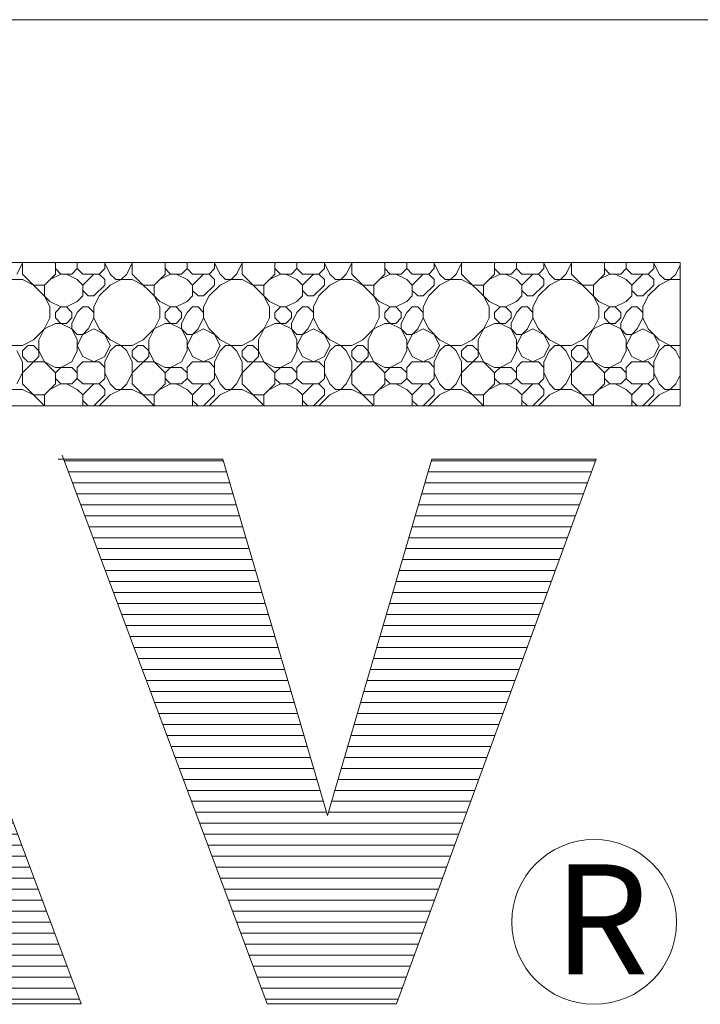
# Model space of a CAD drawing. Units: inches. Extents: x 8133 to 12467, y 5436 to 8500.
# Drawn here: x 8892 to 9015, y 5633 to 5812 of the extents above; entities that cross this region are included whole.
import ezdxf

# ---------------------------------------------------------------- set-up
doc = ezdxf.new("R2010")
doc.units = ezdxf.units.IN
doc.layers.add('Unnamed [1]', color=7, linetype='Continuous', lineweight=0)
doc.styles.add('CK_TEXT_STYLE_0033', font='txt', dxfattribs={"width": 0.75, "height": 20})

# ---------------------------------------------------------------- blocks, each defined once
blk = doc.blocks.new('CK_HATCH_0201')
at = {"layer": 'Unnamed [1]', "color": 178, "linetype": 'Continuous', "lineweight": 0, "ltscale": 2}
for p, q in [((7590.99, 6273.19), (7591.99, 6275.19)), ((7591.99, 6273.19), (7591.99, 6275.29)), ((7591.99, 6275.19), (7592.08, 6275.29)), ((7597.99, 6275.19), (7597.9, 6275.29)), ((7597.99, 6275.19), (7598.08, 6275.29)), ((7597.99, 6273.19), (7597.99, 6275.19)), ((7598.99, 6273.19), (7597.99, 6274.19)), ((7600.99, 6273.19), (7601.99, 6274.19)), ((7601.99, 6275.19), (7601.9, 6275.29)), ((7601.99, 6274.19), (7601.99, 6275.29)), ((7602.99, 6273.19), (7601.99, 6274.19)), ((7605.99, 6273.19), (7606.99, 6274.19)), ((7606.99, 6274.19), (7606.99, 6275.29)), ((7607.99, 6273.19), (7606.99, 6275.19)), ((7610.99, 6273.19), (7611.99, 6275.19)), ((7611.99, 6273.19), (7611.99, 6275.29)), ((7611.99, 6275.19), (7612.08, 6275.29)), ((7617.99, 6275.19), (7617.9, 6275.29)), ((7617.99, 6275.19), (7618.08, 6275.29)), ((7617.99, 6273.19), (7617.99, 6275.19)), ((7618.99, 6273.19), (7617.99, 6274.19)), ((7620.99, 6273.19), (7621.99, 6274.19)), ((7621.99, 6275.19), (7621.9, 6275.29)), ((7621.99, 6274.19), (7621.99, 6275.29)), ((7622.99, 6273.19), (7621.99, 6274.19)), ((7625.99, 6273.19), (7626.99, 6274.19)), ((7626.99, 6274.19), (7626.99, 6275.29)), ((7627.99, 6273.19), (7626.99, 6275.19)), ((7630.99, 6273.19), (7631.99, 6275.19)), ((7631.99, 6273.19), (7631.99, 6275.29)), ((7631.99, 6275.19), (7632.08, 6275.29)), ((7637.99, 6275.19), (7637.9, 6275.29)), ((7637.99, 6275.19), (7638.08, 6275.29)), ((7637.99, 6273.19), (7637.99, 6275.19)), ((7638.99, 6273.19), (7637.99, 6274.19)), ((7640.99, 6273.19), (7641.99, 6274.19)), ((7641.99, 6275.19), (7641.9, 6275.29)), ((7641.99, 6274.19), (7641.99, 6275.29)), ((7642.99, 6273.19), (7641.99, 6274.19)), ((7645.99, 6273.19), (7646.99, 6274.19)), ((7646.99, 6274.19), (7646.99, 6275.29)), ((7647.99, 6273.19), (7646.99, 6275.19)), ((7650.99, 6273.19), (7651.99, 6275.19)), ((7651.99, 6273.19), (7651.99, 6275.29)), ((7651.99, 6275.19), (7652.08, 6275.29)), ((7657.99, 6275.19), (7657.9, 6275.29)), ((7657.99, 6275.19), (7658.08, 6275.29)), ((7657.99, 6273.19), (7657.99, 6275.19)), ((7658.99, 6273.19), (7657.99, 6274.19)), ((7660.99, 6273.19), (7661.99, 6274.19)), ((7661.99, 6275.19), (7661.9, 6275.29)), ((7661.99, 6274.19), (7661.99, 6275.29)), ((7662.99, 6273.19), (7661.99, 6274.19)), ((7665.99, 6273.19), (7666.99, 6274.19)), ((7666.99, 6274.19), (7666.99, 6275.29)), ((7667.99, 6273.19), (7666.99, 6275.19)), ((7670.99, 6273.19), (7671.99, 6275.19)), ((7671.99, 6273.19), (7671.99, 6275.29)), ((7671.99, 6275.19), (7672.08, 6275.29)), ((7677.99, 6275.19), (7677.9, 6275.29)), ((7677.99, 6275.19), (7678.08, 6275.29)), ((7677.99, 6273.19), (7677.99, 6275.19)), ((7678.99, 6273.19), (7677.99, 6274.19)), ((7680.99, 6273.19), (7681.99, 6274.19)), ((7681.99, 6275.19), (7681.9, 6275.29)), ((7681.99, 6274.19), (7681.99, 6275.29)), ((7682.99, 6273.19), (7681.99, 6274.19)), ((7685.99, 6273.19), (7686.99, 6274.19)), ((7686.99, 6274.19), (7686.99, 6275.29)), ((7687.99, 6273.19), (7686.99, 6275.19)), ((7690.99, 6273.19), (7691.99, 6275.19)), ((7691.99, 6273.19), (7691.99, 6275.29)), ((7691.99, 6275.19), (7692.08, 6275.29)), ((7697.99, 6275.19), (7697.9, 6275.29)), ((7697.99, 6275.19), (7698.08, 6275.29)), ((7697.99, 6273.19), (7697.99, 6275.19)), ((7698.99, 6273.19), (7697.99, 6274.19)), ((7700.99, 6273.19), (7701.99, 6274.19)), ((7701.99, 6275.19), (7701.9, 6275.29)), ((7701.99, 6274.19), (7701.99, 6275.29)), ((7702.99, 6273.19), (7701.99, 6274.19)), ((7705.99, 6273.19), (7706.99, 6274.19)), ((7706.99, 6274.19), (7706.99, 6275.29)), ((7707.99, 6273.19), (7706.99, 6275.19)), ((7710.99, 6273.19), (7711.79, 6274.78)), ((7596.99, 6268.19), (7591.99, 6273.19)), ((7595.99, 6271.19), (7597.99, 6273.19)), ((7596.99, 6272.19), (7598.99, 6273.19)), ((7598.99, 6273.19), (7600.99, 6273.19)), ((7601.99, 6272.19), (7599.99, 6273.19)), ((7602.99, 6273.19), (7605.99, 6273.19)), ((7602.99, 6271.19), (7604.99, 6273.19)), ((7606.99, 6272.19), (7605.99, 6273.19)), ((7608.99, 6272.19), (7607.99, 6273.19)), ((7609.99, 6272.19), (7610.99, 6273.19)), ((7616.99, 6268.19), (7611.99, 6273.19)), ((7615.99, 6271.19), (7617.99, 6273.19)), ((7616.99, 6272.19), (7618.99, 6273.19)), ((7618.99, 6273.19), (7620.99, 6273.19)), ((7621.99, 6272.19), (7619.99, 6273.19)), ((7622.99, 6273.19), (7625.99, 6273.19)), ((7622.99, 6271.19), (7624.99, 6273.19)), ((7626.99, 6272.19), (7625.99, 6273.19)), ((7628.99, 6272.19), (7627.99, 6273.19)), ((7629.99, 6272.19), (7630.99, 6273.19)), ((7636.99, 6268.19), (7631.99, 6273.19)), ((7635.99, 6271.19), (7637.99, 6273.19)), ((7636.99, 6272.19), (7638.99, 6273.19)), ((7638.99, 6273.19), (7640.99, 6273.19)), ((7641.99, 6272.19), (7639.99, 6273.19)), ((7642.99, 6273.19), (7645.99, 6273.19)), ((7642.99, 6271.19), (7644.99, 6273.19)), ((7646.99, 6272.19), (7645.99, 6273.19)), ((7648.99, 6272.19), (7647.99, 6273.19)), ((7649.99, 6272.19), (7650.99, 6273.19)), ((7656.99, 6268.19), (7651.99, 6273.19)), ((7655.99, 6271.19), (7657.99, 6273.19)), ((7656.99, 6272.19), (7658.99, 6273.19)), ((7658.99, 6273.19), (7660.99, 6273.19)), ((7661.99, 6272.19), (7659.99, 6273.19)), ((7662.99, 6273.19), (7665.99, 6273.19)), ((7662.99, 6271.19), (7664.99, 6273.19)), ((7666.99, 6272.19), (7665.99, 6273.19)), ((7668.99, 6272.19), (7667.99, 6273.19)), ((7669.99, 6272.19), (7670.99, 6273.19)), ((7676.99, 6268.19), (7671.99, 6273.19)), ((7675.99, 6271.19), (7677.99, 6273.19)), ((7676.99, 6272.19), (7678.99, 6273.19)), ((7678.99, 6273.19), (7680.99, 6273.19)), ((7681.99, 6272.19), (7679.99, 6273.19)), ((7682.99, 6273.19), (7685.99, 6273.19)), ((7682.99, 6271.19), (7684.99, 6273.19)), ((7686.99, 6272.19), (7685.99, 6273.19)), ((7688.99, 6272.19), (7687.99, 6273.19)), ((7689.99, 6272.19), (7690.99, 6273.19)), ((7696.99, 6268.19), (7691.99, 6273.19)), ((7695.99, 6271.19), (7697.99, 6273.19)), ((7696.99, 6272.19), (7698.99, 6273.19)), ((7698.99, 6273.19), (7700.99, 6273.19)), ((7701.99, 6272.19), (7699.99, 6273.19)), ((7702.99, 6273.19), (7705.99, 6273.19)), ((7702.99, 6271.19), (7704.99, 6273.19)), ((7706.99, 6272.19), (7705.99, 6273.19)), ((7708.99, 6272.19), (7707.99, 6273.19)), ((7709.99, 6272.19), (7710.99, 6273.19)), ((7588.99, 6272.19), (7591.99, 6272.19)), ((7593.99, 6271.19), (7591.99, 6272.19)), ((7593.99, 6271.19), (7595.99, 6271.19)), ((7595.99, 6269.19), (7595.99, 6271.19)), ((7602.99, 6271.19), (7601.99, 6272.19)), ((7602.99, 6269.19), (7602.99, 6271.19)), ((7604.99, 6269.19), (7606.99, 6271.19)), ((7605.99, 6269.19), (7607.99, 6271.19)), ((7606.99, 6271.19), (7606.99, 6272.19)), ((7607.99, 6271.19), (7609.99, 6272.19)), ((7608.99, 6272.19), (7611.99, 6272.19)), ((7613.99, 6271.19), (7611.99, 6272.19)), ((7613.99, 6271.19), (7615.99, 6271.19)), ((7615.99, 6269.19), (7615.99, 6271.19)), ((7622.99, 6271.19), (7621.99, 6272.19)), ((7622.99, 6269.19), (7622.99, 6271.19)), ((7624.99, 6269.19), (7626.99, 6271.19)), ((7625.99, 6269.19), (7627.99, 6271.19)), ((7626.99, 6271.19), (7626.99, 6272.19)), ((7627.99, 6271.19), (7629.99, 6272.19)), ((7628.99, 6272.19), (7631.99, 6272.19)), ((7633.99, 6271.19), (7631.99, 6272.19)), ((7633.99, 6271.19), (7635.99, 6271.19)), ((7635.99, 6269.19), (7635.99, 6271.19)), ((7642.99, 6271.19), (7641.99, 6272.19)), ((7642.99, 6269.19), (7642.99, 6271.19)), ((7644.99, 6269.19), (7646.99, 6271.19)), ((7645.99, 6269.19), (7647.99, 6271.19)), ((7646.99, 6271.19), (7646.99, 6272.19)), ((7647.99, 6271.19), (7649.99, 6272.19)), ((7648.99, 6272.19), (7651.99, 6272.19)), ((7653.99, 6271.19), (7651.99, 6272.19)), ((7653.99, 6271.19), (7655.99, 6271.19)), ((7655.99, 6269.19), (7655.99, 6271.19)), ((7662.99, 6271.19), (7661.99, 6272.19)), ((7662.99, 6269.19), (7662.99, 6271.19)), ((7664.99, 6269.19), (7666.99, 6271.19)), ((7665.99, 6269.19), (7667.99, 6271.19)), ((7666.99, 6271.19), (7666.99, 6272.19)), ((7667.99, 6271.19), (7669.99, 6272.19)), ((7668.99, 6272.19), (7671.99, 6272.19)), ((7673.99, 6271.19), (7671.99, 6272.19)), ((7673.99, 6271.19), (7675.99, 6271.19)), ((7675.99, 6269.19), (7675.99, 6271.19)), ((7682.99, 6271.19), (7681.99, 6272.19)), ((7682.99, 6269.19), (7682.99, 6271.19)), ((7684.99, 6269.19), (7686.99, 6271.19)), ((7685.99, 6269.19), (7687.99, 6271.19)), ((7686.99, 6271.19), (7686.99, 6272.19)), ((7687.99, 6271.19), (7689.99, 6272.19)), ((7688.99, 6272.19), (7691.99, 6272.19)), ((7693.99, 6271.19), (7691.99, 6272.19)), ((7693.99, 6271.19), (7695.99, 6271.19)), ((7695.99, 6269.19), (7695.99, 6271.19)), ((7702.99, 6271.19), (7701.99, 6272.19)), ((7702.99, 6269.19), (7702.99, 6271.19)), ((7704.99, 6269.19), (7706.99, 6271.19)), ((7705.99, 6269.19), (7707.99, 6271.19)), ((7706.99, 6271.19), (7706.99, 6272.19)), ((7707.99, 6271.19), (7709.99, 6272.19)), ((7708.99, 6272.19), (7711.79, 6272.19)), ((7596.99, 6267.19), (7595.99, 6269.19)), ((7601.99, 6268.19), (7602.99, 6269.19)), ((7603.99, 6269.19), (7602.99, 6270.19)), ((7603.99, 6269.19), (7604.99, 6269.19)), ((7605.99, 6269.19), (7604.99, 6267.19)), ((7616.99, 6267.19), (7615.99, 6269.19)), ((7621.99, 6268.19), (7622.99, 6269.19)), ((7623.99, 6269.19), (7622.99, 6270.19)), ((7623.99, 6269.19), (7624.99, 6269.19)), ((7625.99, 6269.19), (7624.99, 6267.19)), ((7636.99, 6267.19), (7635.99, 6269.19)), ((7641.99, 6268.19), (7642.99, 6269.19)), ((7643.99, 6269.19), (7642.99, 6270.19)), ((7643.99, 6269.19), (7644.99, 6269.19)), ((7645.99, 6269.19), (7644.99, 6267.19)), ((7656.99, 6267.19), (7655.99, 6269.19)), ((7661.99, 6268.19), (7662.99, 6269.19)), ((7663.99, 6269.19), (7662.99, 6270.19)), ((7663.99, 6269.19), (7664.99, 6269.19)), ((7665.99, 6269.19), (7664.99, 6267.19)), ((7676.99, 6267.19), (7675.99, 6269.19)), ((7681.99, 6268.19), (7682.99, 6269.19)), ((7683.99, 6269.19), (7682.99, 6270.19)), ((7683.99, 6269.19), (7684.99, 6269.19)), ((7685.99, 6269.19), (7684.99, 6267.19)), ((7696.99, 6267.19), (7695.99, 6269.19)), ((7701.99, 6268.19), (7702.99, 6269.19)), ((7703.99, 6269.19), (7702.99, 6270.19)), ((7703.99, 6269.19), (7704.99, 6269.19)), ((7705.99, 6269.19), (7704.99, 6267.19)), ((7598.99, 6267.19), (7596.99, 6268.19)), ((7596.99, 6265.19), (7596.99, 6267.19)), ((7597.99, 6266.19), (7598.99, 6267.19)), ((7598.99, 6267.19), (7599.99, 6267.19)), ((7599.99, 6267.19), (7601.99, 6268.19)), ((7600.99, 6266.19), (7599.99, 6267.19)), ((7601.99, 6266.19), (7602.99, 6267.19)), ((7602.99, 6267.19), (7603.99, 6267.19)), ((7604.99, 6266.19), (7603.99, 6267.19)), ((7604.99, 6265.19), (7604.99, 6267.19)), ((7618.99, 6267.19), (7616.99, 6268.19)), ((7616.99, 6265.19), (7616.99, 6267.19)), ((7617.99, 6266.19), (7618.99, 6267.19)), ((7618.99, 6267.19), (7619.99, 6267.19)), ((7619.99, 6267.19), (7621.99, 6268.19)), ((7620.99, 6266.19), (7619.99, 6267.19)), ((7621.99, 6266.19), (7622.99, 6267.19)), ((7622.99, 6267.19), (7623.99, 6267.19)), ((7624.99, 6266.19), (7623.99, 6267.19)), ((7624.99, 6265.19), (7624.99, 6267.19)), ((7638.99, 6267.19), (7636.99, 6268.19)), ((7636.99, 6265.19), (7636.99, 6267.19)), ((7637.99, 6266.19), (7638.99, 6267.19)), ((7638.99, 6267.19), (7639.99, 6267.19)), ((7639.99, 6267.19), (7641.99, 6268.19)), ((7640.99, 6266.19), (7639.99, 6267.19)), ((7641.99, 6266.19), (7642.99, 6267.19)), ((7642.99, 6267.19), (7643.99, 6267.19)), ((7644.99, 6266.19), (7643.99, 6267.19)), ((7644.99, 6265.19), (7644.99, 6267.19)), ((7658.99, 6267.19), (7656.99, 6268.19)), ((7656.99, 6265.19), (7656.99, 6267.19)), ((7657.99, 6266.19), (7658.99, 6267.19)), ((7658.99, 6267.19), (7659.99, 6267.19)), ((7659.99, 6267.19), (7661.99, 6268.19)), ((7660.99, 6266.19), (7659.99, 6267.19)), ((7661.99, 6266.19), (7662.99, 6267.19)), ((7662.99, 6267.19), (7663.99, 6267.19)), ((7664.99, 6266.19), (7663.99, 6267.19)), ((7664.99, 6265.19), (7664.99, 6267.19)), ((7678.99, 6267.19), (7676.99, 6268.19)), ((7676.99, 6265.19), (7676.99, 6267.19)), ((7677.99, 6266.19), (7678.99, 6267.19)), ((7678.99, 6267.19), (7679.99, 6267.19)), ((7679.99, 6267.19), (7681.99, 6268.19)), ((7680.99, 6266.19), (7679.99, 6267.19)), ((7681.99, 6266.19), (7682.99, 6267.19)), ((7682.99, 6267.19), (7683.99, 6267.19)), ((7684.99, 6266.19), (7683.99, 6267.19)), ((7684.99, 6265.19), (7684.99, 6267.19)), ((7698.99, 6267.19), (7696.99, 6268.19)), ((7696.99, 6265.19), (7696.99, 6267.19)), ((7697.99, 6266.19), (7698.99, 6267.19)), ((7698.99, 6267.19), (7699.99, 6267.19)), ((7699.99, 6267.19), (7701.99, 6268.19)), ((7700.99, 6266.19), (7699.99, 6267.19)), ((7701.99, 6266.19), (7702.99, 6267.19)), ((7702.99, 6267.19), (7703.99, 6267.19)), ((7704.99, 6266.19), (7703.99, 6267.19)), ((7704.99, 6265.19), (7704.99, 6267.19)), ((7594.99, 6261.19), (7596.99, 6265.19)), ((7597.99, 6265.19), (7597.99, 6266.19)), ((7598.99, 6264.19), (7597.99, 6265.19)), ((7599.99, 6264.19), (7600.99, 6265.19)), ((7600.99, 6265.19), (7600.99, 6266.19)), ((7600.99, 6264.19), (7601.99, 6266.19)), ((7603.99, 6263.19), (7604.99, 6265.19)), ((7605.99, 6263.19), (7604.99, 6265.19)), ((7614.99, 6261.19), (7616.99, 6265.19)), ((7617.99, 6265.19), (7617.99, 6266.19)), ((7618.99, 6264.19), (7617.99, 6265.19)), ((7619.99, 6264.19), (7620.99, 6265.19)), ((7620.99, 6265.19), (7620.99, 6266.19)), ((7620.99, 6264.19), (7621.99, 6266.19)), ((7623.99, 6263.19), (7624.99, 6265.19)), ((7625.99, 6263.19), (7624.99, 6265.19)), ((7634.99, 6261.19), (7636.99, 6265.19)), ((7637.99, 6265.19), (7637.99, 6266.19)), ((7638.99, 6264.19), (7637.99, 6265.19)), ((7639.99, 6264.19), (7640.99, 6265.19)), ((7640.99, 6265.19), (7640.99, 6266.19)), ((7640.99, 6264.19), (7641.99, 6266.19)), ((7643.99, 6263.19), (7644.99, 6265.19)), ((7645.99, 6263.19), (7644.99, 6265.19)), ((7654.99, 6261.19), (7656.99, 6265.19)), ((7657.99, 6265.19), (7657.99, 6266.19)), ((7658.99, 6264.19), (7657.99, 6265.19)), ((7659.99, 6264.19), (7660.99, 6265.19)), ((7660.99, 6265.19), (7660.99, 6266.19)), ((7660.99, 6264.19), (7661.99, 6266.19)), ((7663.99, 6263.19), (7664.99, 6265.19)), ((7665.99, 6263.19), (7664.99, 6265.19)), ((7674.99, 6261.19), (7676.99, 6265.19)), ((7677.99, 6265.19), (7677.99, 6266.19)), ((7678.99, 6264.19), (7677.99, 6265.19)), ((7679.99, 6264.19), (7680.99, 6265.19)), ((7680.99, 6265.19), (7680.99, 6266.19)), ((7680.99, 6264.19), (7681.99, 6266.19)), ((7683.99, 6263.19), (7684.99, 6265.19)), ((7685.99, 6263.19), (7684.99, 6265.19)), ((7694.99, 6261.19), (7696.99, 6265.19)), ((7697.99, 6265.19), (7697.99, 6266.19)), ((7698.99, 6264.19), (7697.99, 6265.19)), ((7699.99, 6264.19), (7700.99, 6265.19)), ((7700.99, 6265.19), (7700.99, 6266.19)), ((7700.99, 6264.19), (7701.99, 6266.19)), ((7703.99, 6263.19), (7704.99, 6265.19)), ((7705.99, 6263.19), (7704.99, 6265.19)), ((7595.99, 6263.19), (7597.99, 6264.19)), ((7597.99, 6264.19), (7599.99, 6264.19)), ((7600.99, 6263.19), (7598.99, 6264.19)), ((7600.99, 6263.19), (7600.99, 6264.19)), ((7615.99, 6263.19), (7617.99, 6264.19)), ((7617.99, 6264.19), (7619.99, 6264.19)), ((7620.99, 6263.19), (7618.99, 6264.19)), ((7620.99, 6263.19), (7620.99, 6264.19)), ((7635.99, 6263.19), (7637.99, 6264.19)), ((7637.99, 6264.19), (7639.99, 6264.19)), ((7640.99, 6263.19), (7638.99, 6264.19)), ((7640.99, 6263.19), (7640.99, 6264.19)), ((7655.99, 6263.19), (7657.99, 6264.19)), ((7657.99, 6264.19), (7659.99, 6264.19)), ((7660.99, 6263.19), (7658.99, 6264.19)), ((7660.99, 6263.19), (7660.99, 6264.19)), ((7675.99, 6263.19), (7677.99, 6264.19)), ((7677.99, 6264.19), (7679.99, 6264.19)), ((7680.99, 6263.19), (7678.99, 6264.19)), ((7680.99, 6263.19), (7680.99, 6264.19)), ((7695.99, 6263.19), (7697.99, 6264.19)), ((7697.99, 6264.19), (7699.99, 6264.19)), ((7700.99, 6263.19), (7698.99, 6264.19)), ((7700.99, 6263.19), (7700.99, 6264.19)), ((7593.99, 6261.19), (7595.99, 6263.19)), ((7601.99, 6262.19), (7600.99, 6263.19)), ((7601.99, 6261.19), (7600.99, 6263.19)), ((7601.99, 6262.19), (7602.99, 6262.19)), ((7601.99, 6260.19), (7602.99, 6262.19)), ((7602.99, 6262.19), (7603.99, 6263.19)), ((7602.99, 6262.19), (7604.99, 6263.19)), ((7606.99, 6262.19), (7604.99, 6263.19)), ((7606.99, 6262.19), (7604.99, 6263.19)), ((7607.99, 6261.19), (7605.99, 6263.19)), ((7607.99, 6260.19), (7606.99, 6262.19)), ((7613.99, 6261.19), (7615.99, 6263.19)), ((7621.99, 6262.19), (7620.99, 6263.19)), ((7621.99, 6261.19), (7620.99, 6263.19)), ((7621.99, 6262.19), (7622.99, 6262.19)), ((7621.99, 6260.19), (7622.99, 6262.19)), ((7622.99, 6262.19), (7623.99, 6263.19)), ((7622.99, 6262.19), (7624.99, 6263.19)), ((7626.99, 6262.19), (7624.99, 6263.19)), ((7626.99, 6262.19), (7624.99, 6263.19)), ((7627.99, 6261.19), (7625.99, 6263.19)), ((7627.99, 6260.19), (7626.99, 6262.19)), ((7633.99, 6261.19), (7635.99, 6263.19)), ((7641.99, 6262.19), (7640.99, 6263.19)), ((7641.99, 6261.19), (7640.99, 6263.19)), ((7641.99, 6262.19), (7642.99, 6262.19)), ((7641.99, 6260.19), (7642.99, 6262.19)), ((7642.99, 6262.19), (7643.99, 6263.19)), ((7642.99, 6262.19), (7644.99, 6263.19)), ((7646.99, 6262.19), (7644.99, 6263.19)), ((7646.99, 6262.19), (7644.99, 6263.19)), ((7647.99, 6261.19), (7645.99, 6263.19)), ((7647.99, 6260.19), (7646.99, 6262.19)), ((7653.99, 6261.19), (7655.99, 6263.19)), ((7661.99, 6262.19), (7660.99, 6263.19)), ((7661.99, 6261.19), (7660.99, 6263.19)), ((7661.99, 6262.19), (7662.99, 6262.19)), ((7661.99, 6260.19), (7662.99, 6262.19)), ((7662.99, 6262.19), (7663.99, 6263.19)), ((7662.99, 6262.19), (7664.99, 6263.19)), ((7666.99, 6262.19), (7664.99, 6263.19)), ((7666.99, 6262.19), (7664.99, 6263.19)), ((7667.99, 6261.19), (7665.99, 6263.19)), ((7667.99, 6260.19), (7666.99, 6262.19)), ((7673.99, 6261.19), (7675.99, 6263.19)), ((7681.99, 6262.19), (7680.99, 6263.19)), ((7681.99, 6261.19), (7680.99, 6263.19)), ((7681.99, 6262.19), (7682.99, 6262.19)), ((7681.99, 6260.19), (7682.99, 6262.19)), ((7682.99, 6262.19), (7683.99, 6263.19)), ((7682.99, 6262.19), (7684.99, 6263.19)), ((7686.99, 6262.19), (7684.99, 6263.19)), ((7686.99, 6262.19), (7684.99, 6263.19)), ((7687.99, 6261.19), (7685.99, 6263.19)), ((7687.99, 6260.19), (7686.99, 6262.19)), ((7693.99, 6261.19), (7695.99, 6263.19)), ((7701.99, 6262.19), (7700.99, 6263.19)), ((7701.99, 6261.19), (7700.99, 6263.19)), ((7701.99, 6262.19), (7702.99, 6262.19)), ((7701.99, 6260.19), (7702.99, 6262.19)), ((7702.99, 6262.19), (7703.99, 6263.19)), ((7702.99, 6262.19), (7704.99, 6263.19)), ((7706.99, 6262.19), (7704.99, 6263.19)), ((7706.99, 6262.19), (7704.99, 6263.19)), ((7707.99, 6261.19), (7705.99, 6263.19)), ((7707.99, 6260.19), (7706.99, 6262.19)), ((7588.99, 6260.19), (7591.99, 6260.19)), ((7591.99, 6260.19), (7593.99, 6261.19)), ((7591.99, 6259.19), (7592.99, 6260.19)), ((7592.99, 6260.19), (7593.99, 6260.19)), ((7594.99, 6259.19), (7593.99, 6260.19)), ((7594.99, 6258.19), (7594.99, 6261.19)), ((7601.99, 6259.19), (7601.99, 6261.19)), ((7602.99, 6258.19), (7601.99, 6260.19)), ((7606.99, 6258.19), (7607.99, 6260.19)), ((7609.99, 6260.19), (7607.99, 6261.19)), ((7607.99, 6259.19), (7608.99, 6260.19)), ((7608.99, 6260.19), (7611.99, 6260.19)), ((7610.99, 6259.19), (7609.99, 6260.19)), ((7611.99, 6260.19), (7613.99, 6261.19)), ((7611.99, 6259.19), (7612.99, 6260.19)), ((7612.99, 6260.19), (7613.99, 6260.19)), ((7614.99, 6259.19), (7613.99, 6260.19)), ((7614.99, 6258.19), (7614.99, 6261.19)), ((7621.99, 6259.19), (7621.99, 6261.19)), ((7622.99, 6258.19), (7621.99, 6260.19)), ((7626.99, 6258.19), (7627.99, 6260.19)), ((7629.99, 6260.19), (7627.99, 6261.19)), ((7627.99, 6259.19), (7628.99, 6260.19)), ((7628.99, 6260.19), (7631.99, 6260.19)), ((7630.99, 6259.19), (7629.99, 6260.19)), ((7631.99, 6260.19), (7633.99, 6261.19)), ((7631.99, 6259.19), (7632.99, 6260.19)), ((7632.99, 6260.19), (7633.99, 6260.19)), ((7634.99, 6259.19), (7633.99, 6260.19)), ((7634.99, 6258.19), (7634.99, 6261.19)), ((7641.99, 6259.19), (7641.99, 6261.19)), ((7642.99, 6258.19), (7641.99, 6260.19)), ((7646.99, 6258.19), (7647.99, 6260.19)), ((7649.99, 6260.19), (7647.99, 6261.19)), ((7647.99, 6259.19), (7648.99, 6260.19)), ((7648.99, 6260.19), (7651.99, 6260.19)), ((7650.99, 6259.19), (7649.99, 6260.19)), ((7651.99, 6260.19), (7653.99, 6261.19)), ((7651.99, 6259.19), (7652.99, 6260.19)), ((7652.99, 6260.19), (7653.99, 6260.19)), ((7654.99, 6259.19), (7653.99, 6260.19)), ((7654.99, 6258.19), (7654.99, 6261.19)), ((7661.99, 6259.19), (7661.99, 6261.19)), ((7662.99, 6258.19), (7661.99, 6260.19)), ((7666.99, 6258.19), (7667.99, 6260.19)), ((7669.99, 6260.19), (7667.99, 6261.19)), ((7667.99, 6259.19), (7668.99, 6260.19)), ((7668.99, 6260.19), (7671.99, 6260.19)), ((7670.99, 6259.19), (7669.99, 6260.19)), ((7671.99, 6260.19), (7673.99, 6261.19)), ((7671.99, 6259.19), (7672.99, 6260.19)), ((7672.99, 6260.19), (7673.99, 6260.19)), ((7674.99, 6259.19), (7673.99, 6260.19)), ((7674.99, 6258.19), (7674.99, 6261.19)), ((7681.99, 6259.19), (7681.99, 6261.19)), ((7682.99, 6258.19), (7681.99, 6260.19)), ((7686.99, 6258.19), (7687.99, 6260.19)), ((7689.99, 6260.19), (7687.99, 6261.19)), ((7687.99, 6259.19), (7688.99, 6260.19)), ((7688.99, 6260.19), (7691.99, 6260.19)), ((7690.99, 6259.19), (7689.99, 6260.19)), ((7691.99, 6260.19), (7693.99, 6261.19)), ((7691.99, 6259.19), (7692.99, 6260.19)), ((7692.99, 6260.19), (7693.99, 6260.19)), ((7694.99, 6259.19), (7693.99, 6260.19)), ((7694.99, 6258.19), (7694.99, 6261.19)), ((7701.99, 6259.19), (7701.99, 6261.19)), ((7702.99, 6258.19), (7701.99, 6260.19)), ((7706.99, 6258.19), (7707.99, 6260.19)), ((7709.99, 6260.19), (7707.99, 6261.19)), ((7707.99, 6259.19), (7708.99, 6260.19)), ((7708.99, 6260.19), (7711.79, 6260.19)), ((7710.99, 6259.19), (7709.99, 6260.19)), ((7591.99, 6257.19), (7590.99, 6259.19)), ((7591.99, 6258.19), (7591.99, 6259.19)), ((7591.99, 6255.19), (7594.99, 6258.19)), ((7592.99, 6257.19), (7591.99, 6258.19)), ((7595.99, 6257.19), (7594.99, 6259.19)), ((7600.99, 6257.19), (7601.99, 6259.19)), ((7604.99, 6257.19), (7602.99, 6258.19)), ((7604.99, 6257.19), (7606.99, 6258.19)), ((7606.99, 6257.19), (7607.99, 6259.19)), ((7611.99, 6257.19), (7610.99, 6259.19)), ((7611.99, 6258.19), (7611.99, 6259.19)), ((7611.99, 6255.19), (7614.99, 6258.19)), ((7612.99, 6257.19), (7611.99, 6258.19)), ((7615.99, 6257.19), (7614.99, 6259.19)), ((7620.99, 6257.19), (7621.99, 6259.19)), ((7624.99, 6257.19), (7622.99, 6258.19)), ((7624.99, 6257.19), (7626.99, 6258.19)), ((7626.99, 6257.19), (7627.99, 6259.19)), ((7631.99, 6257.19), (7630.99, 6259.19)), ((7631.99, 6258.19), (7631.99, 6259.19)), ((7631.99, 6255.19), (7634.99, 6258.19)), ((7632.99, 6257.19), (7631.99, 6258.19)), ((7635.99, 6257.19), (7634.99, 6259.19)), ((7640.99, 6257.19), (7641.99, 6259.19)), ((7644.99, 6257.19), (7642.99, 6258.19)), ((7644.99, 6257.19), (7646.99, 6258.19)), ((7646.99, 6257.19), (7647.99, 6259.19)), ((7651.99, 6257.19), (7650.99, 6259.19)), ((7651.99, 6258.19), (7651.99, 6259.19)), ((7651.99, 6255.19), (7654.99, 6258.19)), ((7652.99, 6257.19), (7651.99, 6258.19)), ((7655.99, 6257.19), (7654.99, 6259.19)), ((7660.99, 6257.19), (7661.99, 6259.19)), ((7664.99, 6257.19), (7662.99, 6258.19)), ((7664.99, 6257.19), (7666.99, 6258.19)), ((7666.99, 6257.19), (7667.99, 6259.19)), ((7671.99, 6257.19), (7670.99, 6259.19)), ((7671.99, 6258.19), (7671.99, 6259.19)), ((7671.99, 6255.19), (7674.99, 6258.19)), ((7672.99, 6257.19), (7671.99, 6258.19)), ((7675.99, 6257.19), (7674.99, 6259.19)), ((7680.99, 6257.19), (7681.99, 6259.19)), ((7684.99, 6257.19), (7682.99, 6258.19)), ((7684.99, 6257.19), (7686.99, 6258.19)), ((7686.99, 6257.19), (7687.99, 6259.19)), ((7691.99, 6257.19), (7690.99, 6259.19)), ((7691.99, 6258.19), (7691.99, 6259.19)), ((7691.99, 6255.19), (7694.99, 6258.19)), ((7692.99, 6257.19), (7691.99, 6258.19)), ((7695.99, 6257.19), (7694.99, 6259.19)), ((7700.99, 6257.19), (7701.99, 6259.19)), ((7704.99, 6257.19), (7702.99, 6258.19)), ((7704.99, 6257.19), (7706.99, 6258.19)), ((7706.99, 6257.19), (7707.99, 6259.19)), ((7711.79, 6257.61), (7710.99, 6259.19)), ((7591.99, 6253.19), (7591.99, 6257.19)), ((7592.99, 6257.19), (7595.99, 6257.19)), ((7597.99, 6255.19), (7595.99, 6257.19)), ((7597.99, 6256.19), (7595.99, 6257.19)), ((7597.99, 6256.19), (7600.99, 6256.19)), ((7597.99, 6255.19), (7598.99, 6256.19)), ((7598.99, 6256.19), (7600.99, 6257.19)), ((7601.99, 6255.19), (7600.99, 6256.19)), ((7601.99, 6256.19), (7602.99, 6257.19)), ((7601.99, 6254.19), (7601.99, 6256.19)), ((7602.99, 6257.19), (7605.99, 6257.19)), ((7606.99, 6256.19), (7605.99, 6257.19)), ((7606.99, 6254.19), (7606.99, 6257.19)), ((7611.99, 6253.19), (7611.99, 6257.19)), ((7612.99, 6257.19), (7615.99, 6257.19)), ((7617.99, 6255.19), (7615.99, 6257.19)), ((7617.99, 6256.19), (7615.99, 6257.19)), ((7617.99, 6256.19), (7620.99, 6256.19)), ((7617.99, 6255.19), (7618.99, 6256.19)), ((7618.99, 6256.19), (7620.99, 6257.19)), ((7621.99, 6255.19), (7620.99, 6256.19)), ((7621.99, 6256.19), (7622.99, 6257.19)), ((7621.99, 6254.19), (7621.99, 6256.19)), ((7622.99, 6257.19), (7625.99, 6257.19)), ((7626.99, 6256.19), (7625.99, 6257.19)), ((7626.99, 6254.19), (7626.99, 6257.19)), ((7631.99, 6253.19), (7631.99, 6257.19)), ((7632.99, 6257.19), (7635.99, 6257.19)), ((7637.99, 6255.19), (7635.99, 6257.19)), ((7637.99, 6256.19), (7635.99, 6257.19)), ((7637.99, 6256.19), (7640.99, 6256.19)), ((7637.99, 6255.19), (7638.99, 6256.19)), ((7638.99, 6256.19), (7640.99, 6257.19)), ((7641.99, 6255.19), (7640.99, 6256.19)), ((7641.99, 6256.19), (7642.99, 6257.19)), ((7641.99, 6254.19), (7641.99, 6256.19)), ((7642.99, 6257.19), (7645.99, 6257.19)), ((7646.99, 6256.19), (7645.99, 6257.19)), ((7646.99, 6254.19), (7646.99, 6257.19)), ((7651.99, 6253.19), (7651.99, 6257.19)), ((7652.99, 6257.19), (7655.99, 6257.19)), ((7657.99, 6255.19), (7655.99, 6257.19)), ((7657.99, 6256.19), (7655.99, 6257.19)), ((7657.99, 6256.19), (7660.99, 6256.19)), ((7657.99, 6255.19), (7658.99, 6256.19)), ((7658.99, 6256.19), (7660.99, 6257.19)), ((7661.99, 6255.19), (7660.99, 6256.19)), ((7661.99, 6256.19), (7662.99, 6257.19)), ((7661.99, 6254.19), (7661.99, 6256.19)), ((7662.99, 6257.19), (7665.99, 6257.19)), ((7666.99, 6256.19), (7665.99, 6257.19)), ((7666.99, 6254.19), (7666.99, 6257.19)), ((7671.99, 6253.19), (7671.99, 6257.19)), ((7672.99, 6257.19), (7675.99, 6257.19)), ((7677.99, 6255.19), (7675.99, 6257.19)), ((7677.99, 6256.19), (7675.99, 6257.19)), ((7677.99, 6256.19), (7680.99, 6256.19)), ((7677.99, 6255.19), (7678.99, 6256.19)), ((7678.99, 6256.19), (7680.99, 6257.19)), ((7681.99, 6255.19), (7680.99, 6256.19)), ((7681.99, 6256.19), (7682.99, 6257.19)), ((7681.99, 6254.19), (7681.99, 6256.19)), ((7682.99, 6257.19), (7685.99, 6257.19)), ((7686.99, 6256.19), (7685.99, 6257.19)), ((7686.99, 6254.19), (7686.99, 6257.19)), ((7691.99, 6253.19), (7691.99, 6257.19)), ((7692.99, 6257.19), (7695.99, 6257.19)), ((7697.99, 6255.19), (7695.99, 6257.19)), ((7697.99, 6256.19), (7695.99, 6257.19)), ((7697.99, 6256.19), (7700.99, 6256.19)), ((7697.99, 6255.19), (7698.99, 6256.19)), ((7698.99, 6256.19), (7700.99, 6257.19)), ((7701.99, 6255.19), (7700.99, 6256.19)), ((7701.99, 6256.19), (7702.99, 6257.19)), ((7701.99, 6254.19), (7701.99, 6256.19)), ((7702.99, 6257.19), (7705.99, 6257.19)), ((7706.99, 6256.19), (7705.99, 6257.19)), ((7706.99, 6254.19), (7706.99, 6257.19)), ((7590.99, 6253.19), (7591.99, 6255.19)), ((7597.99, 6253.19), (7597.99, 6255.19)), ((7607.99, 6253.19), (7606.99, 6255.19)), ((7610.99, 6253.19), (7611.99, 6255.19)), ((7617.99, 6253.19), (7617.99, 6255.19)), ((7627.99, 6253.19), (7626.99, 6255.19)), ((7630.99, 6253.19), (7631.99, 6255.19)), ((7637.99, 6253.19), (7637.99, 6255.19)), ((7647.99, 6253.19), (7646.99, 6255.19)), ((7650.99, 6253.19), (7651.99, 6255.19)), ((7657.99, 6253.19), (7657.99, 6255.19)), ((7667.99, 6253.19), (7666.99, 6255.19)), ((7670.99, 6253.19), (7671.99, 6255.19)), ((7677.99, 6253.19), (7677.99, 6255.19)), ((7687.99, 6253.19), (7686.99, 6255.19)), ((7690.99, 6253.19), (7691.99, 6255.19)), ((7697.99, 6253.19), (7697.99, 6255.19)), ((7707.99, 6253.19), (7706.99, 6255.19)), ((7710.99, 6253.19), (7711.79, 6254.78)), ((7596, 6249.19), (7591.99, 6253.19)), ((7595.99, 6251.19), (7597.99, 6253.19)), ((7596.99, 6252.19), (7598.99, 6253.19)), ((7598.99, 6253.19), (7597.99, 6254.19)), ((7598.99, 6253.19), (7600.99, 6253.19)), ((7601.99, 6252.19), (7599.99, 6253.19)), ((7600.99, 6253.19), (7601.99, 6254.19)), ((7602.99, 6253.19), (7601.99, 6254.19)), ((7602.99, 6253.19), (7605.99, 6253.19)), ((7602.99, 6251.19), (7604.99, 6253.19)), ((7605.99, 6253.19), (7606.99, 6254.19)), ((7606.99, 6252.19), (7605.99, 6253.19)), ((7608.99, 6252.19), (7607.99, 6253.19)), ((7609.99, 6252.19), (7610.99, 6253.19)), ((7616, 6249.19), (7611.99, 6253.19)), ((7615.99, 6251.19), (7617.99, 6253.19)), ((7616.99, 6252.19), (7618.99, 6253.19)), ((7618.99, 6253.19), (7617.99, 6254.19)), ((7618.99, 6253.19), (7620.99, 6253.19)), ((7621.99, 6252.19), (7619.99, 6253.19)), ((7620.99, 6253.19), (7621.99, 6254.19)), ((7622.99, 6253.19), (7621.99, 6254.19)), ((7622.99, 6253.19), (7625.99, 6253.19)), ((7622.99, 6251.19), (7624.99, 6253.19)), ((7625.99, 6253.19), (7626.99, 6254.19)), ((7626.99, 6252.19), (7625.99, 6253.19)), ((7628.99, 6252.19), (7627.99, 6253.19)), ((7629.99, 6252.19), (7630.99, 6253.19)), ((7636, 6249.19), (7631.99, 6253.19)), ((7635.99, 6251.19), (7637.99, 6253.19)), ((7636.99, 6252.19), (7638.99, 6253.19)), ((7638.99, 6253.19), (7637.99, 6254.19)), ((7638.99, 6253.19), (7640.99, 6253.19)), ((7641.99, 6252.19), (7639.99, 6253.19)), ((7640.99, 6253.19), (7641.99, 6254.19)), ((7642.99, 6253.19), (7641.99, 6254.19)), ((7642.99, 6253.19), (7645.99, 6253.19)), ((7642.99, 6251.19), (7644.99, 6253.19)), ((7645.99, 6253.19), (7646.99, 6254.19)), ((7646.99, 6252.19), (7645.99, 6253.19)), ((7648.99, 6252.19), (7647.99, 6253.19)), ((7649.99, 6252.19), (7650.99, 6253.19)), ((7656, 6249.19), (7651.99, 6253.19)), ((7655.99, 6251.19), (7657.99, 6253.19)), ((7656.99, 6252.19), (7658.99, 6253.19)), ((7658.99, 6253.19), (7657.99, 6254.19)), ((7658.99, 6253.19), (7660.99, 6253.19)), ((7661.99, 6252.19), (7659.99, 6253.19)), ((7660.99, 6253.19), (7661.99, 6254.19)), ((7662.99, 6253.19), (7661.99, 6254.19)), ((7662.99, 6253.19), (7665.99, 6253.19)), ((7662.99, 6251.19), (7664.99, 6253.19)), ((7665.99, 6253.19), (7666.99, 6254.19)), ((7666.99, 6252.19), (7665.99, 6253.19)), ((7668.99, 6252.19), (7667.99, 6253.19)), ((7669.99, 6252.19), (7670.99, 6253.19)), ((7676, 6249.19), (7671.99, 6253.19)), ((7675.99, 6251.19), (7677.99, 6253.19)), ((7676.99, 6252.19), (7678.99, 6253.19)), ((7678.99, 6253.19), (7677.99, 6254.19)), ((7678.99, 6253.19), (7680.99, 6253.19)), ((7681.99, 6252.19), (7679.99, 6253.19)), ((7680.99, 6253.19), (7681.99, 6254.19)), ((7682.99, 6253.19), (7681.99, 6254.19)), ((7682.99, 6253.19), (7685.99, 6253.19)), ((7682.99, 6251.19), (7684.99, 6253.19)), ((7685.99, 6253.19), (7686.99, 6254.19)), ((7686.99, 6252.19), (7685.99, 6253.19)), ((7688.99, 6252.19), (7687.99, 6253.19)), ((7689.99, 6252.19), (7690.99, 6253.19)), ((7696, 6249.19), (7691.99, 6253.19)), ((7695.99, 6251.19), (7697.99, 6253.19)), ((7696.99, 6252.19), (7698.99, 6253.19)), ((7698.99, 6253.19), (7697.99, 6254.19)), ((7698.99, 6253.19), (7700.99, 6253.19)), ((7701.99, 6252.19), (7699.99, 6253.19)), ((7700.99, 6253.19), (7701.99, 6254.19)), ((7702.99, 6253.19), (7701.99, 6254.19)), ((7702.99, 6253.19), (7705.99, 6253.19)), ((7702.99, 6251.19), (7704.99, 6253.19)), ((7705.99, 6253.19), (7706.99, 6254.19)), ((7706.99, 6252.19), (7705.99, 6253.19)), ((7708.99, 6252.19), (7707.99, 6253.19)), ((7709.99, 6252.19), (7710.99, 6253.19)), ((7588.99, 6252.19), (7591.99, 6252.19)), ((7593.99, 6251.19), (7591.99, 6252.19)), ((7593.99, 6251.19), (7595.99, 6251.19)), ((7595.99, 6249.19), (7595.99, 6251.19)), ((7602.99, 6251.19), (7601.99, 6252.19)), ((7602.99, 6249.19), (7602.99, 6251.19)), ((7604.99, 6249.19), (7606.99, 6251.19)), ((7605.99, 6249.19), (7607.99, 6251.19)), ((7606.99, 6251.19), (7606.99, 6252.19)), ((7607.99, 6251.19), (7609.99, 6252.19)), ((7608.99, 6252.19), (7611.99, 6252.19)), ((7613.99, 6251.19), (7611.99, 6252.19)), ((7613.99, 6251.19), (7615.99, 6251.19)), ((7615.99, 6249.19), (7615.99, 6251.19)), ((7622.99, 6251.19), (7621.99, 6252.19)), ((7622.99, 6249.19), (7622.99, 6251.19)), ((7624.99, 6249.19), (7626.99, 6251.19)), ((7625.99, 6249.19), (7627.99, 6251.19)), ((7626.99, 6251.19), (7626.99, 6252.19)), ((7627.99, 6251.19), (7629.99, 6252.19)), ((7628.99, 6252.19), (7631.99, 6252.19)), ((7633.99, 6251.19), (7631.99, 6252.19)), ((7633.99, 6251.19), (7635.99, 6251.19)), ((7635.99, 6249.19), (7635.99, 6251.19)), ((7642.99, 6251.19), (7641.99, 6252.19)), ((7642.99, 6249.19), (7642.99, 6251.19)), ((7644.99, 6249.19), (7646.99, 6251.19)), ((7645.99, 6249.19), (7647.99, 6251.19)), ((7646.99, 6251.19), (7646.99, 6252.19)), ((7647.99, 6251.19), (7649.99, 6252.19)), ((7648.99, 6252.19), (7651.99, 6252.19)), ((7653.99, 6251.19), (7651.99, 6252.19)), ((7653.99, 6251.19), (7655.99, 6251.19)), ((7655.99, 6249.19), (7655.99, 6251.19)), ((7662.99, 6251.19), (7661.99, 6252.19)), ((7662.99, 6249.19), (7662.99, 6251.19)), ((7664.99, 6249.19), (7666.99, 6251.19)), ((7665.99, 6249.19), (7667.99, 6251.19)), ((7666.99, 6251.19), (7666.99, 6252.19)), ((7667.99, 6251.19), (7669.99, 6252.19)), ((7668.99, 6252.19), (7671.99, 6252.19)), ((7673.99, 6251.19), (7671.99, 6252.19)), ((7673.99, 6251.19), (7675.99, 6251.19)), ((7675.99, 6249.19), (7675.99, 6251.19)), ((7682.99, 6251.19), (7681.99, 6252.19)), ((7682.99, 6249.19), (7682.99, 6251.19)), ((7684.99, 6249.19), (7686.99, 6251.19)), ((7685.99, 6249.19), (7687.99, 6251.19)), ((7686.99, 6251.19), (7686.99, 6252.19)), ((7687.99, 6251.19), (7689.99, 6252.19)), ((7688.99, 6252.19), (7691.99, 6252.19)), ((7693.99, 6251.19), (7691.99, 6252.19)), ((7693.99, 6251.19), (7695.99, 6251.19)), ((7695.99, 6249.19), (7695.99, 6251.19)), ((7702.99, 6251.19), (7701.99, 6252.19)), ((7702.99, 6249.19), (7702.99, 6251.19)), ((7704.99, 6249.19), (7706.99, 6251.19)), ((7705.99, 6249.19), (7707.99, 6251.19)), ((7706.99, 6251.19), (7706.99, 6252.19)), ((7707.99, 6251.19), (7709.99, 6252.19)), ((7708.99, 6252.19), (7711.79, 6252.19)), ((7595.99, 6249.19), (7595.99, 6249.19)), ((7603.99, 6249.19), (7602.99, 6250.19)), ((7602.99, 6249.19), (7602.99, 6249.19)), ((7605.99, 6249.19), (7605.99, 6249.19)), ((7615.99, 6249.19), (7615.99, 6249.19)), ((7623.99, 6249.19), (7622.99, 6250.19)), ((7622.99, 6249.19), (7622.99, 6249.19)), ((7625.99, 6249.19), (7625.99, 6249.19)), ((7635.99, 6249.19), (7635.99, 6249.19)), ((7643.99, 6249.19), (7642.99, 6250.19)), ((7642.99, 6249.19), (7642.99, 6249.19)), ((7645.99, 6249.19), (7645.99, 6249.19)), ((7655.99, 6249.19), (7655.99, 6249.19)), ((7663.99, 6249.19), (7662.99, 6250.19)), ((7662.99, 6249.19), (7662.99, 6249.19)), ((7665.99, 6249.19), (7665.99, 6249.19)), ((7675.99, 6249.19), (7675.99, 6249.19)), ((7683.99, 6249.19), (7682.99, 6250.19)), ((7682.99, 6249.19), (7682.99, 6249.19)), ((7685.99, 6249.19), (7685.99, 6249.19)), ((7695.99, 6249.19), (7695.99, 6249.19)), ((7703.99, 6249.19), (7702.99, 6250.19)), ((7702.99, 6249.19), (7702.99, 6249.19)), ((7705.99, 6249.19), (7705.99, 6249.19))]:
    blk.add_line(p, q, dxfattribs=at)
blk = doc.blocks.new('CK_HATCH_0239')
at = {"layer": 'Unnamed [1]', "color": 178, "linetype": 'Continuous', "lineweight": 0, "ltscale": 2}
for p, q in [((8865.59, 5732), (8842.86, 5732)), ((8866.34, 5730), (8842.11, 5730)), ((8867.09, 5728), (8841.36, 5728)), ((8867.84, 5726), (8840.61, 5726)), ((8868.59, 5724), (8839.86, 5724)), ((8869.34, 5722), (8839.11, 5722)), ((8870.09, 5720), (8838.36, 5720)), ((8870.84, 5718), (8837.6, 5718)), ((8871.59, 5716), (8836.85, 5716)), ((8872.34, 5714), (8836.1, 5714)), ((8873.09, 5712), (8835.35, 5712)), ((8873.84, 5710), (8834.6, 5710)), ((8874.59, 5708), (8833.85, 5708)), ((8875.34, 5706), (8833.1, 5706)), ((8876.09, 5704), (8832.35, 5704)), ((8876.84, 5702), (8831.6, 5702)), ((8853.82, 5700), (8830.85, 5700)), ((8877.6, 5700), (8855.04, 5700)), ((8853.29, 5698), (8830.1, 5698)), ((8878.35, 5698), (8855.6, 5698)), ((8852.75, 5696), (8829.35, 5696)), ((8879.1, 5696), (8856.16, 5696)), ((8852.22, 5694), (8828.6, 5694)), ((8879.85, 5694), (8856.72, 5694)), ((8851.69, 5692), (8827.85, 5692)), ((8880.6, 5692), (8857.28, 5692)), ((8851.16, 5690), (8827.1, 5690)), ((8881.35, 5690), (8857.84, 5690)), ((8850.62, 5688), (8826.35, 5688)), ((8882.1, 5688), (8858.4, 5688)), ((8850.09, 5686), (8825.59, 5686)), ((8882.85, 5686), (8858.96, 5686)), ((8849.56, 5684), (8824.84, 5684)), ((8883.6, 5684), (8859.52, 5684)), ((8849.03, 5682), (8824.09, 5682)), ((8884.35, 5682), (8860.08, 5682)), ((8848.49, 5680), (8823.34, 5680)), ((8885.1, 5680), (8860.64, 5680)), ((8847.96, 5678), (8822.59, 5678)), ((8885.85, 5678), (8861.2, 5678)), ((8847.43, 5676), (8821.84, 5676)), ((8886.6, 5676), (8861.76, 5676)), ((8846.9, 5674), (8821.09, 5674)), ((8887.35, 5674), (8862.32, 5674)), ((8846.36, 5672), (8820.34, 5672)), ((8888.1, 5672), (8862.88, 5672)), ((8888.85, 5670), (8819.59, 5670)), ((8889.6, 5668), (8818.84, 5668)), ((8890.35, 5666), (8818.09, 5666)), ((8891.11, 5664), (8817.34, 5664)), ((8891.86, 5662), (8816.59, 5662)), ((8892.61, 5660), (8815.84, 5660)), ((8893.36, 5658), (8815.09, 5658)), ((8894.11, 5656), (8814.34, 5656)), ((8894.86, 5654), (8813.59, 5654)), ((8895.61, 5652), (8812.83, 5652)), ((8840.51, 5650), (8812.08, 5650)), ((8896.36, 5650), (8869.04, 5650)), ((8839.97, 5648), (8811.33, 5648)), ((8897.11, 5648), (8869.6, 5648)), ((8839.44, 5646), (8810.58, 5646)), ((8897.86, 5646), (8870.17, 5646)), ((8838.91, 5644), (8809.83, 5644)), ((8898.61, 5644), (8870.72, 5644)), ((8838.38, 5642), (8809.08, 5642)), ((8899.36, 5642), (8871.29, 5642)), ((8837.84, 5640), (8808.33, 5640)), ((8900.11, 5640), (8871.84, 5640)), ((8837.31, 5638), (8807.58, 5638)), ((8900.86, 5638), (8872.41, 5638)), ((8836.78, 5636), (8806.83, 5636)), ((8901.61, 5636), (8872.97, 5636)), ((8836.25, 5634), (8806.08, 5634)), ((8902.36, 5634), (8873.53, 5634))]:
    blk.add_line(p, q, dxfattribs=at)
blk = doc.blocks.new('CK_HATCH_0240')
at = {"layer": 'Unnamed [1]', "color": 178, "linetype": 'Continuous', "lineweight": 0, "ltscale": 2}
for p, q in [((8928.6, 5732), (8899.64, 5732)), ((8996.4, 5732), (8966.51, 5732)), ((8929.19, 5730), (8900.38, 5730)), ((8995.67, 5730), (8965.92, 5730)), ((8929.78, 5728), (8901.13, 5728)), ((8994.94, 5728), (8965.34, 5728)), ((8930.37, 5726), (8901.88, 5726)), ((8994.2, 5726), (8964.75, 5726)), ((8930.96, 5724), (8902.63, 5724)), ((8993.47, 5724), (8964.17, 5724)), ((8931.54, 5722), (8903.38, 5722)), ((8992.73, 5722), (8963.58, 5722)), ((8932.13, 5720), (8904.12, 5720)), ((8992, 5720), (8962.99, 5720)), ((8932.72, 5718), (8904.87, 5718)), ((8991.27, 5718), (8962.41, 5718)), ((8933.31, 5716), (8905.62, 5716)), ((8990.53, 5716), (8961.82, 5716)), ((8933.9, 5714), (8906.37, 5714)), ((8989.8, 5714), (8961.24, 5714)), ((8934.49, 5712), (8907.12, 5712)), ((8989.06, 5712), (8960.65, 5712)), ((8935.08, 5710), (8907.86, 5710)), ((8988.33, 5710), (8960.07, 5710)), ((8935.67, 5708), (8908.61, 5708)), ((8987.6, 5708), (8959.48, 5708)), ((8936.25, 5706), (8909.36, 5706)), ((8986.86, 5706), (8958.89, 5706)), ((8936.84, 5704), (8910.11, 5704)), ((8986.13, 5704), (8958.31, 5704)), ((8937.43, 5702), (8910.86, 5702)), ((8985.39, 5702), (8957.72, 5702)), ((8938.02, 5700), (8911.6, 5700)), ((8984.66, 5700), (8957.14, 5700)), ((8938.61, 5698), (8912.35, 5698)), ((8983.93, 5698), (8956.55, 5698)), ((8939.2, 5696), (8913.1, 5696)), ((8983.19, 5696), (8955.96, 5696)), ((8939.78, 5694), (8913.85, 5694)), ((8982.46, 5694), (8955.38, 5694)), ((8940.37, 5692), (8914.59, 5692)), ((8981.72, 5692), (8954.79, 5692)), ((8940.96, 5690), (8915.34, 5690)), ((8980.99, 5690), (8954.21, 5690)), ((8941.55, 5688), (8916.09, 5688)), ((8980.26, 5688), (8953.62, 5688)), ((8942.14, 5686), (8916.84, 5686)), ((8979.52, 5686), (8953.04, 5686)), ((8942.73, 5684), (8917.59, 5684)), ((8978.79, 5684), (8952.45, 5684)), ((8943.32, 5682), (8918.33, 5682)), ((8978.05, 5682), (8951.86, 5682)), ((8943.9, 5680), (8919.08, 5680)), ((8977.32, 5680), (8951.28, 5680)), ((8944.49, 5678), (8919.83, 5678)), ((8976.59, 5678), (8950.69, 5678)), ((8945.08, 5676), (8920.58, 5676)), ((8975.85, 5676), (8950.11, 5676)), ((8945.67, 5674), (8921.33, 5674)), ((8975.12, 5674), (8949.52, 5674)), ((8946.26, 5672), (8922.07, 5672)), ((8974.38, 5672), (8948.93, 5672)), ((8946.85, 5670), (8922.82, 5670)), ((8973.65, 5670), (8948.35, 5670)), ((8947.44, 5668), (8923.57, 5668)), ((8972.92, 5668), (8947.76, 5668)), ((8972.18, 5666), (8924.32, 5666)), ((8971.45, 5664), (8925.06, 5664)), ((8970.71, 5662), (8925.81, 5662)), ((8969.98, 5660), (8926.56, 5660)), ((8969.25, 5658), (8927.31, 5658)), ((8968.51, 5656), (8928.06, 5656)), ((8967.78, 5654), (8928.8, 5654)), ((8967.04, 5652), (8929.55, 5652)), ((8966.31, 5650), (8930.3, 5650)), ((8965.58, 5648), (8931.05, 5648)), ((8964.84, 5646), (8931.79, 5646)), ((8964.11, 5644), (8932.54, 5644)), ((8963.38, 5642), (8933.29, 5642)), ((8962.64, 5640), (8934.04, 5640)), ((8961.91, 5638), (8934.79, 5638)), ((8961.17, 5636), (8935.53, 5636)), ((8960.44, 5634), (8936.28, 5634))]:
    blk.add_line(p, q, dxfattribs=at)

msp = doc.modelspace()

# ---------------------------------------------------------------- linework, layer by layer
at = {"layer": 'Unnamed [1]', "color": 178, "linetype": 'Continuous', "lineweight": 0}
for p, q in [((8225.74, 5812.3), (12376.75, 5812.3)), ((8784.83, 5768.09), (9011.79, 5768.09)), ((9011.79, 5742), (9011.79, 5768.09)), ((8784.83, 5742), (9011.79, 5742))]:
    msp.add_line(p, q, dxfattribs=at)
at = {"layer": 'Unnamed [1]', "color": 5, "linetype": 'Continuous', "lineweight": 0}
for p, q in [((8899.25, 5733.05), (8936.61, 5633.13)), ((8865.47, 5732.3), (8902.69, 5633.13)), ((8898.48, 5732.3), (8928.51, 5732.3)), ((8928.51, 5732.3), (8947.6, 5667.44)), ((8966.6, 5732.3), (8947.6, 5667.44)), ((8996.51, 5732.3), (8960.12, 5633.13)), ((8966.6, 5732.3), (8996.51, 5732.3)), ((8873.77, 5633.13), (8902.69, 5633.13)), ((8936.61, 5633.13), (8960.12, 5633.13))]:
    msp.add_line(p, q, dxfattribs=at)
msp.add_circle((8996.14, 5648.04), 15, dxfattribs=at)

# ---------------------------------------------------------------- block references
at = {"layer": 'Unnamed [1]', "color": 178, "linetype": 'Continuous', "lineweight": 0}
for name, p in [('CK_HATCH_0201', (1300.01, -507.19)), ('CK_HATCH_0239', (0, 0)), ('CK_HATCH_0240', (0, 0))]:
    msp.add_blockref(name, p, dxfattribs=at)

# ---------------------------------------------------------------- texts
at = {"layer": 'Unnamed [1]', "color": 5, "linetype": 'Continuous', "lineweight": 0, "insert": (8988.76, 5658.53), "char_height": 20, "attachment_point": 1, "line_spacing_factor": 1.05, "style": 'CK_TEXT_STYLE_0033'}
msp.add_mtext('R', dxfattribs=at)

doc.saveas('drawing.dxf')
